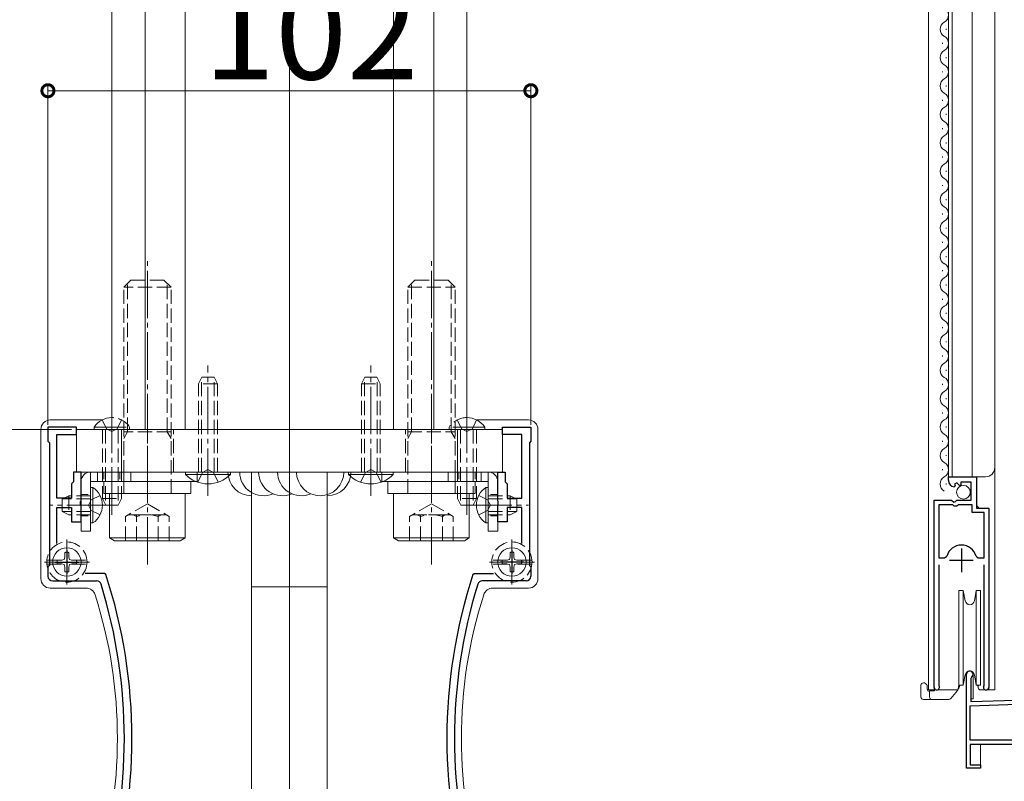
# Model space of a CAD drawing. Extents: x 0 to 3960, y 0 to 6413.
# Drawn here: x 532 to 740, y 3802 to 3963 of the extents above; entities that cross this region are included whole.
import ezdxf

# ---------------------------------------------------------------- set-up
doc = ezdxf.new("R2010")
doc.units = 0
doc.linetypes.add('YCENTER_1', pattern=[13, 10, -1, 1, -1])
doc.linetypes.add('YHIDDEN_1', pattern=[4, 3, -1])
for name, color, linetype, lineweight in [('YKK_11', 7, 'CONTINUOUS', 30), ('YKK_12', 2, 'CONTINUOUS', 13), ('YKK_13', 4, 'CONTINUOUS', 13), ('YKK_D', 6, 'CONTINUOUS', 13)]:
    doc.layers.add(name, color=color, linetype=linetype, lineweight=lineweight)
doc.styles.get("Standard").update_dxf_attribs({"font": 'txt', "bigfont": 'BIGFONT'})

msp = doc.modelspace()

# ---------------------------------------------------------------- linework, layer by layer
at = {"layer": 'YKK_11', "color": 0, "linetype": 'ByBlock', "lineweight": -2, "ltscale": 0.5}
for p, q in [((544.15, 3876.57), (538.15, 3876.57)), ((538.15, 3876.57), (538.15, 3873.57)), ((544.15, 3874.97), (544.15, 3876.57)), ((634.15, 3874.97), (634.15, 3876.57)), ((634.15, 3876.57), (640.15, 3876.57)), ((640.15, 3876.57), (640.15, 3873.57)), ((540.05, 3861.57), (540.05, 3874.97)), ((540.05, 3874.97), (544.15, 3874.97)), ((638.25, 3874.97), (634.15, 3874.97)), ((638.25, 3861.57), (638.25, 3874.97)), ((538.15, 3873.57), (538.45, 3873.27)), ((538.45, 3873.27), (538.45, 3847.37)), ((640.15, 3873.57), (639.85, 3873.27)), ((639.85, 3873.27), (639.85, 3847.37)), ((545.15, 3867.07), (543.55, 3867.07)), ((543.55, 3867.07), (543.55, 3864.97)), ((545.15, 3861.02), (545.15, 3867.07)), ((633.15, 3861.02), (633.15, 3867.07)), ((633.15, 3867.07), (634.75, 3867.07)), ((634.75, 3867.07), (634.75, 3864.97)), ((728.35, 3865.26), (728.35, 3866.06)), ((728.35, 3866.06), (734.25, 3866.06)), ((734.25, 3866.06), (734.25, 3859.46)), ((543.55, 3864.97), (543.15, 3864.57)), ((543.15, 3864.57), (543.15, 3861.57)), ((634.75, 3864.97), (635.15, 3864.57)), ((635.15, 3864.57), (635.15, 3861.57)), ((729.74, 3864.22), (729.53, 3863.97)), ((730.12, 3864.81), (729.65, 3864.54)), ((729.65, 3864.54), (729.74, 3864.22)), ((730.7, 3864.23), (730.12, 3864.81)), ((730.95, 3864.33), (730.7, 3864.23)), ((733.15, 3864.96), (730.95, 3864.96)), ((730.95, 3864.96), (730.95, 3864.33)), ((733.15, 3861.16), (733.15, 3864.96)), ((543.15, 3861.57), (540.05, 3861.57)), ((545.03, 3860.84), (545.15, 3861.02)), ((545.03, 3860.29), (545.03, 3860.84)), ((545.15, 3860.11), (545.03, 3860.29)), ((545.15, 3856.57), (545.15, 3860.11)), ((633.27, 3860.84), (633.15, 3861.02)), ((633.15, 3860.11), (633.27, 3860.29)), ((633.15, 3856.57), (633.15, 3860.11)), ((633.27, 3860.29), (633.27, 3860.84)), ((635.15, 3861.57), (638.25, 3861.57)), ((725.35, 3821.61), (725.35, 3861.16)), ((725.35, 3861.16), (728.98, 3861.16)), ((726.3, 3860.16), (726.3, 3848.96)), ((729.25, 3860.16), (726.3, 3860.16)), ((726.3, 3860.16), (726.3, 3848.96)), ((728.98, 3861.16), (729.52, 3860.71)), ((729.55, 3859.86), (729.25, 3860.16)), ((729.52, 3860.71), (729.85, 3860.86)), ((730.15, 3859.86), (729.55, 3859.86)), ((729.85, 3860.86), (730.15, 3861.16)), ((730.15, 3861.16), (733.15, 3861.16)), ((730.45, 3860.16), (730.15, 3859.86)), ((733.35, 3860.16), (730.45, 3860.16)), ((733.35, 3858.56), (733.35, 3860.16)), ((540.05, 3852.02), (540.05, 3859.57)), ((540.05, 3859.57), (543.15, 3859.57)), ((543.15, 3859.57), (543.15, 3856.57)), ((638.25, 3859.57), (635.15, 3859.57)), ((635.15, 3859.57), (635.15, 3856.57)), ((638.25, 3852.02), (638.25, 3859.57)), ((735.9, 3858.56), (733.35, 3858.56)), ((734.25, 3859.46), (736.85, 3859.46)), ((735.9, 3848.96), (735.9, 3858.56)), ((736.85, 3859.46), (736.85, 3821.61)), ((543.15, 3856.57), (545.15, 3856.57)), ((635.15, 3856.57), (633.15, 3856.57)), ((538.45, 3847.37), (538.15, 3847.07)), ((639.85, 3847.37), (640.15, 3847.07)), ((726.3, 3848.96), (727.53, 3848.96)), ((726.3, 3847.46), (726.3, 3822.1)), ((727.53, 3848.96), (728.02, 3849.33)), ((734.18, 3849.33), (734.66, 3848.96)), ((734.66, 3848.96), (735.9, 3848.96)), ((735.9, 3822.1), (735.9, 3847.46)), ((538.15, 3847.07), (538.15, 3845.07)), ((550.09, 3845.67), (546, 3845.67)), ((550.38, 3845.46), (550.09, 3845.67)), ((627.91, 3845.46), (628.2, 3845.67)), ((628.2, 3845.67), (632.29, 3845.67)), ((640.15, 3847.07), (640.15, 3845.07)), ((539.15, 3844.07), (548.41, 3844.07)), ((639.15, 3844.07), (629.88, 3844.07)), ((732.15, 3804.57), (732.15, 3824.37)), ((733.2, 3823.76), (733.05, 3823.5)), ((733.05, 3823.5), (733.05, 3818.6)), ((726.3, 3822.1), (726.35, 3821.93)), ((735.84, 3821.93), (735.9, 3822.1)), ((733.05, 3818.6), (749.22, 3819.16)), ((732.95, 3817.69), (747.85, 3818.21)), ((732.95, 3810.47), (732.95, 3817.69)), ((774.25, 3810.47), (732.95, 3810.47)), ((774.27, 3809.57), (732.95, 3809.57)), ((732.95, 3809.57), (732.95, 3805.27)), ((735.15, 3804.57), (732.15, 3804.57)), ((732.95, 3805.27), (735.15, 3805.27)), ((735.15, 3805.27), (735.15, 3804.57))]:
    msp.add_line(p, q, dxfattribs=at)
at = {"layer": 'YKK_11', "color": 2, "ltscale": 0.5}
for p, q in [((542.15, 3850.57), (542.15, 3845.57)), ((636.15, 3850.57), (636.15, 3845.57)), ((731.1, 3850.96), (731.1, 3845.96)), ((539.65, 3848.07), (544.65, 3848.07)), ((638.65, 3848.07), (633.65, 3848.07)), ((728.6, 3848.46), (733.6, 3848.46))]:
    msp.add_line(p, q, dxfattribs=at)
at = {"layer": 'YKK_11', "color": 0, "linetype": 'ByBlock', "lineweight": -2, "ltscale": 0.5}
for centre, radius, start, end in [((729.65, 3865.26), 1.3, 180, 264.7841), ((731.1, 3848.46), 3.2, 90, 164.3194), ((731.1, 3848.46), 3.2, 15.6806, 90), ((444.29, 3810.82), 111.6, 341.9153, 18.0847), ((734, 3810.82), 111.6, 161.9153, 198.0847), ((539.15, 3845.07), 1, 180, 270), ((548.41, 3843.07), 1, 17.2098, 90), ((444.29, 3810.82), 110, 342.7902, 17.2098), ((734, 3810.82), 110, 162.7902, 197.2098), ((629.88, 3843.07), 1, 90, 162.7902), ((639.15, 3845.07), 1, 270, 360), ((732.85, 3824.37), 0.7, 300, 180), ((725.9, 3821.61), 0.55, 179.9999, 34.5604), ((736.3, 3821.61), 0.55, 145.4394, 0)]:
    msp.add_arc(centre, radius, start, end, dxfattribs=at)
at = {"layer": 'YKK_12'}
for p, q in [((551.65, 4512.07), (551.65, 3876.07)), ((558.65, 4512.07), (558.65, 3876.07)), ((567.15, 4512.07), (567.15, 3876.07)), ((611.15, 4512.07), (611.15, 3876.07)), ((619.65, 4512.07), (619.65, 3876.07)), ((626.65, 4512.07), (626.65, 3876.07)), ((551.65, 3876.07), (626.65, 3876.07))]:
    msp.add_line(p, q, dxfattribs=at)
at = {"layer": 'YKK_12', "linetype": 'Continuous', "ltscale": 0.5}
for p, q in [((724.15, 3821.06), (724.15, 4372.07)), ((728.35, 4327.07), (728.35, 3866.06)), ((729.15, 4327.07), (729.15, 3866.06)), ((733.35, 3866.06), (733.35, 4327.07)), ((738.15, 3821.06), (738.15, 4325.07)), ((728.35, 3866.06), (736.15, 3866.06)), ((734.35, 3859.96), (734.35, 3866.06)), ((734.85, 3859.46), (734.35, 3859.96)), ((725.35, 3821.06), (725.35, 3850.66)), ((736.85, 3821.06), (736.85, 3848.85)), ((733.55, 3824.37), (733.55, 3819.17)), ((724.15, 3821.06), (730.35, 3821.06)), ((736.3, 3821.06), (738.15, 3821.06)), ((733.55, 3819.17), (733.05, 3819.17)), ((735.15, 3809.57), (735.15, 3804.97)), ((732.15, 3804.87), (732.15, 3804.57)), ((732.45, 3804.57), (732.15, 3804.57)), ((734.85, 3804.57), (735.15, 3804.57)), ((735.15, 3804.87), (735.15, 3804.57))]:
    msp.add_line(p, q, dxfattribs=at)
at = {"layer": 'YKK_12', "ltscale": 5}
msp.add_line((589.15, 3422.07), (589.15, 4140.32), dxfattribs=at)
at = {"layer": 'YKK_12', "linetype": 'Continuous'}
for p, q in [((727.85, 3960.46), (727.85, 3960.66)), ((727.09, 3957.46), (727.09, 3957.66)), ((727.85, 3954.46), (727.85, 3954.66)), ((727.09, 3951.46), (727.09, 3951.66)), ((727.85, 3948.46), (727.85, 3948.66)), ((727.09, 3945.46), (727.09, 3945.66)), ((727.85, 3942.46), (727.85, 3942.66)), ((727.09, 3939.46), (727.09, 3939.66)), ((727.85, 3936.46), (727.85, 3936.66)), ((727.09, 3933.46), (727.09, 3933.66)), ((727.85, 3930.46), (727.85, 3930.66)), ((727.09, 3927.46), (727.09, 3927.66)), ((727.85, 3924.46), (727.85, 3924.66)), ((727.09, 3921.46), (727.09, 3921.66)), ((727.85, 3918.46), (727.85, 3918.66)), ((727.09, 3915.46), (727.09, 3915.66)), ((727.85, 3912.46), (727.85, 3912.66)), ((727.09, 3909.46), (727.09, 3909.66)), ((727.85, 3906.46), (727.85, 3906.66)), ((727.09, 3903.46), (727.09, 3903.66)), ((727.85, 3900.46), (727.85, 3900.66)), ((727.09, 3897.46), (727.09, 3897.66)), ((727.85, 3894.46), (727.85, 3894.66)), ((727.09, 3891.46), (727.09, 3891.66)), ((727.85, 3888.46), (727.85, 3888.66)), ((727.09, 3885.46), (727.09, 3885.66)), ((727.85, 3882.46), (727.85, 3882.66)), ((727.09, 3879.46), (727.09, 3879.66)), ((727.85, 3876.46), (727.85, 3876.66)), ((727.09, 3873.46), (727.09, 3873.66)), ((727.85, 3870.46), (727.85, 3870.66)), ((727.09, 3867.46), (727.09, 3867.66)), ((727.85, 3864.46), (727.85, 3864.66))]:
    msp.add_line(p, q, dxfattribs=at)
for centre, start, end in [((726.63, 3963.56), 299.2026, 60.7975), ((728.31, 3960.56), 119.2026, 240.7975), ((726.63, 3957.56), 299.2026, 60.7975), ((728.31, 3954.56), 119.2026, 240.7975), ((726.63, 3951.56), 299.2026, 60.7975), ((728.31, 3948.56), 119.2026, 240.7975), ((726.63, 3945.56), 299.2026, 60.7975), ((728.31, 3942.56), 119.2026, 240.7975), ((726.63, 3939.56), 299.2026, 60.7975), ((728.31, 3936.56), 119.2026, 240.7975), ((726.63, 3933.56), 299.2026, 60.7975), ((728.31, 3930.56), 119.2026, 240.7975), ((726.63, 3927.56), 299.2026, 60.7975), ((728.31, 3924.56), 119.2026, 240.7975), ((726.63, 3921.56), 299.2026, 60.7975), ((728.31, 3918.56), 119.2026, 240.7975), ((726.63, 3915.56), 299.2026, 60.7975), ((728.31, 3912.56), 119.2026, 240.7975), ((726.63, 3909.56), 299.2026, 60.7975), ((728.31, 3906.56), 119.2026, 240.7975), ((726.63, 3903.56), 299.2026, 60.7975), ((728.31, 3900.56), 119.2026, 240.7975), ((726.63, 3897.56), 299.2026, 60.7975), ((728.31, 3894.56), 119.2026, 240.7975), ((726.63, 3891.56), 299.2026, 60.7975), ((728.31, 3888.56), 119.2026, 240.7975), ((726.63, 3885.56), 299.2026, 60.7975), ((728.31, 3882.56), 119.2026, 240.7975), ((726.63, 3879.56), 299.2026, 60.7975), ((728.31, 3876.56), 119.2026, 240.7975), ((726.63, 3873.56), 299.2026, 60.7975), ((728.31, 3870.56), 119.2026, 240.7975), ((726.63, 3867.56), 299.2026, 60.7975), ((728.31, 3864.56), 119.2026, 240.7975)]:
    msp.add_arc(centre, 1.72, start, end, dxfattribs=at)
at = {"layer": 'YKK_12', "linetype": 'Continuous', "ltscale": 0.5}
msp.add_arc((736.15, 3868.06), 2, 270, 0, dxfattribs=at)
at = {"layer": 'YKK_13', "linetype": 'YCENTER_1'}
for p, q in [((559.15, 3847.57), (559.15, 3912.57)), ((619.15, 3847.57), (619.15, 3912.57)), ((571.95, 3862.07), (571.95, 3889.57)), ((606.35, 3862.07), (606.35, 3889.57)), ((551.65, 3881.07), (551.65, 3857.57)), ((559.15, 3862.07), (559.15, 3881.07)), ((619.15, 3862.07), (619.15, 3881.07)), ((626.65, 3881.07), (626.65, 3857.57)), ((552.15, 3860.07), (538.65, 3860.07)), ((626.15, 3860.07), (639.65, 3860.07))]:
    msp.add_line(p, q, dxfattribs=at)
at = {"layer": 'YKK_13', "linetype": 'YHIDDEN_1'}
for p, q in [((554.15, 3906.07), (555.65, 3907.57)), ((564.15, 3906.07), (554.15, 3906.07)), ((554.15, 3862.57), (554.15, 3906.07)), ((554.96, 3875.57), (554.96, 3906.88)), ((562.65, 3907.57), (555.65, 3907.57)), ((564.15, 3906.07), (562.65, 3907.57)), ((563.34, 3875.57), (563.34, 3906.88)), ((564.15, 3862.57), (564.15, 3906.07)), ((614.15, 3906.07), (615.65, 3907.57)), ((614.15, 3862.57), (614.15, 3906.07)), ((614.15, 3906.07), (624.15, 3906.07)), ((614.96, 3875.57), (614.96, 3906.88)), ((615.65, 3907.57), (622.65, 3907.57)), ((624.15, 3906.07), (622.65, 3907.57)), ((623.34, 3875.57), (623.34, 3906.88)), ((624.15, 3862.57), (624.15, 3906.07)), ((570.65, 3887.07), (569.95, 3885.67)), ((570.6, 3867.07), (570.6, 3886.97)), ((573.25, 3887.07), (570.65, 3887.07)), ((573.25, 3887.07), (573.95, 3885.67)), ((573.29, 3867.07), (573.29, 3886.97)), ((605.05, 3887.07), (604.35, 3885.67)), ((605, 3867.07), (605, 3886.97)), ((605.05, 3887.07), (607.65, 3887.07)), ((607.65, 3887.07), (608.35, 3885.67)), ((607.69, 3867.07), (607.69, 3886.97)), ((573.95, 3885.67), (569.95, 3885.67)), ((569.95, 3867.07), (569.95, 3885.67)), ((573.95, 3867.07), (573.95, 3885.67)), ((604.35, 3867.07), (604.35, 3885.67)), ((604.35, 3885.67), (608.35, 3885.67)), ((608.35, 3867.07), (608.35, 3885.67)), ((549.6, 3878.08), (550.5, 3876.22)), ((551.65, 3876.57), (555.4, 3876.57)), ((553.7, 3878.08), (552.79, 3876.22)), ((555.4, 3876.57), (555.4, 3876.07)), ((622.9, 3876.57), (622.9, 3876.07)), ((626.65, 3876.57), (622.9, 3876.57)), ((624.6, 3878.08), (625.5, 3876.22)), ((628.7, 3878.08), (627.79, 3876.22)), ((549.65, 3876.07), (549.65, 3861.47)), ((550.3, 3876.07), (550.3, 3860.16)), ((550.5, 3876.22), (551.65, 3875.61)), ((552.79, 3876.22), (551.65, 3875.61)), ((551.65, 3876.07), (555.4, 3876.07)), ((552.99, 3876.07), (552.99, 3860.16)), ((553.65, 3867.07), (553.65, 3876.07)), ((553.65, 3876.07), (553.65, 3861.47)), ((564.15, 3875.57), (554.15, 3875.57)), ((554.15, 3874.16), (554.96, 3875.57)), ((564.15, 3874.16), (563.34, 3875.57)), ((564.65, 3867.07), (564.65, 3876.07)), ((613.65, 3867.07), (613.65, 3876.07)), ((614.15, 3875.57), (624.15, 3875.57)), ((614.15, 3874.16), (614.96, 3875.57)), ((626.65, 3876.07), (622.9, 3876.07)), ((624.15, 3874.16), (623.34, 3875.57)), ((624.65, 3867.07), (624.65, 3876.07)), ((624.65, 3876.07), (624.65, 3861.47)), ((625.3, 3876.07), (625.3, 3860.16)), ((625.5, 3876.22), (626.65, 3875.61)), ((627.79, 3876.22), (626.65, 3875.61)), ((627.99, 3876.07), (627.99, 3860.16)), ((628.65, 3876.07), (628.65, 3861.47)), ((547.15, 3865.07), (547.15, 3867.07)), ((569.8, 3864.92), (570.8, 3866.98)), ((570.8, 3866.98), (571.95, 3867.59)), ((573.09, 3866.98), (571.95, 3867.59)), ((574.1, 3864.92), (573.09, 3866.98)), ((604.2, 3864.92), (605.2, 3866.98)), ((605.2, 3866.98), (606.35, 3867.59)), ((607.49, 3866.98), (606.35, 3867.59)), ((608.5, 3864.92), (607.49, 3866.98)), ((631.15, 3865.07), (631.15, 3867.07)), ((541.15, 3861.37), (542.55, 3862.07)), ((547.15, 3862.07), (542.55, 3862.07)), ((542.55, 3862.07), (542.55, 3858.07)), ((545.15, 3862.07), (547.15, 3862.07)), ((549.16, 3862.12), (547.3, 3861.21)), ((629.14, 3862.12), (630.99, 3861.21)), ((633.15, 3862.07), (631.15, 3862.07)), ((631.15, 3862.07), (635.75, 3862.07)), ((635.75, 3862.07), (635.75, 3858.07)), ((637.15, 3861.37), (635.75, 3862.07)), ((541.15, 3861.37), (541.15, 3858.77)), ((547.15, 3861.41), (541.24, 3861.41)), ((547.3, 3861.21), (546.69, 3860.07)), ((547.3, 3858.92), (546.69, 3860.07)), ((549.65, 3861.47), (553.65, 3861.47)), ((550.35, 3860.07), (549.65, 3861.47)), ((550.35, 3860.07), (552.95, 3860.07)), ((552.95, 3860.07), (553.65, 3861.47)), ((559.15, 3860.38), (554.53, 3857.71)), ((559.15, 3860.38), (563.76, 3857.71)), ((619.15, 3860.38), (614.53, 3857.71)), ((619.15, 3860.38), (623.76, 3857.71)), ((628.65, 3861.47), (624.65, 3861.47)), ((625.35, 3860.07), (624.65, 3861.47)), ((627.95, 3860.07), (625.35, 3860.07)), ((627.95, 3860.07), (628.65, 3861.47)), ((630.99, 3861.21), (631.6, 3860.07)), ((630.99, 3858.92), (631.6, 3860.07)), ((631.15, 3861.41), (637.05, 3861.41)), ((637.15, 3861.37), (637.15, 3858.77)), ((541.15, 3858.77), (542.55, 3858.07)), ((547.15, 3858.72), (541.24, 3858.72)), ((547.15, 3858.07), (542.55, 3858.07)), ((549.16, 3858.02), (547.3, 3858.92)), ((563.15, 3858.07), (555.15, 3858.07)), ((556.84, 3852.57), (556.84, 3858.07)), ((561.46, 3852.57), (561.46, 3858.07)), ((615.15, 3858.07), (623.15, 3858.07)), ((616.84, 3852.57), (616.84, 3858.07)), ((621.46, 3852.57), (621.46, 3858.07)), ((629.14, 3858.02), (630.99, 3858.92)), ((631.15, 3858.72), (637.05, 3858.72)), ((631.15, 3858.07), (635.75, 3858.07)), ((637.15, 3858.77), (635.75, 3858.07)), ((554.53, 3852.57), (554.53, 3857.71)), ((563.76, 3852.57), (563.76, 3857.71)), ((614.53, 3852.57), (614.53, 3857.71)), ((623.76, 3852.57), (623.76, 3857.71)), ((554.53, 3852.57), (563.76, 3852.57)), ((623.76, 3852.57), (614.53, 3852.57)), ((541.75, 3850.1), (541.75, 3849.11)), ((542.55, 3850.1), (542.55, 3849.11)), ((635.75, 3850.1), (635.75, 3849.11)), ((636.55, 3850.1), (636.55, 3849.11)), ((537.92, 3848.49), (541.19, 3848.49)), ((537.92, 3847.64), (541.19, 3847.64)), ((540.11, 3848.47), (541.1, 3848.47)), ((540.11, 3847.67), (541.1, 3847.67)), ((541.1, 3848.47), (541.61, 3848.6)), ((541.1, 3847.67), (541.61, 3847.53)), ((541.75, 3849.11), (541.61, 3848.6)), ((541.75, 3847.02), (541.61, 3847.53)), ((542.55, 3849.11), (542.68, 3848.6)), ((542.55, 3847.02), (542.68, 3847.53)), ((543.19, 3848.47), (542.68, 3848.6)), ((543.19, 3847.67), (542.68, 3847.53)), ((543.1, 3848.49), (546.37, 3848.49)), ((543.1, 3847.64), (546.37, 3847.64)), ((544.18, 3848.47), (543.19, 3848.47)), ((544.18, 3847.67), (543.19, 3847.67)), ((635.19, 3848.49), (631.92, 3848.49)), ((635.19, 3847.64), (631.92, 3847.64)), ((634.11, 3848.47), (635.1, 3848.47)), ((634.11, 3847.67), (635.1, 3847.67)), ((635.1, 3848.47), (635.61, 3848.6)), ((635.1, 3847.67), (635.61, 3847.53)), ((635.75, 3849.11), (635.61, 3848.6)), ((635.75, 3847.02), (635.61, 3847.53)), ((636.55, 3849.11), (636.68, 3848.6)), ((636.55, 3847.02), (636.68, 3847.53)), ((637.19, 3848.47), (636.68, 3848.6)), ((637.19, 3847.67), (636.68, 3847.53)), ((640.37, 3848.49), (637.1, 3848.49)), ((640.37, 3847.64), (637.1, 3847.64)), ((638.18, 3848.47), (637.19, 3848.47)), ((638.18, 3847.67), (637.19, 3847.67)), ((541.75, 3846.03), (541.75, 3847.02)), ((542.55, 3846.03), (542.55, 3847.02)), ((635.75, 3846.03), (635.75, 3847.02)), ((636.55, 3846.03), (636.55, 3847.02))]:
    msp.add_line(p, q, dxfattribs=at)
at = {"layer": 'YKK_13'}
for p, q in [((549.58, 3878.07), (538.65, 3878.07)), ((639.65, 3878.07), (628.71, 3878.07)), ((536.65, 3876.07), (536.65, 3844.57)), ((634.15, 3876.07), (544.15, 3876.07)), ((544.15, 3876.07), (544.15, 3867.07)), ((634.15, 3867.07), (634.15, 3876.07)), ((641.65, 3876.07), (641.65, 3844.57)), ((544.15, 3867.07), (634.15, 3867.07)), ((547.15, 3867.07), (555.65, 3867.07)), ((554.15, 3865.07), (554.15, 3867.07)), ((555.65, 3867.07), (555.65, 3865.07)), ((597.15, 3867.07), (581.15, 3867.07)), ((581.15, 3867.07), (581.15, 3752.07)), ((597.15, 3752.07), (597.15, 3867.07)), ((631.15, 3867.07), (622.65, 3867.07)), ((622.65, 3867.07), (622.65, 3865.07)), ((624.15, 3865.07), (624.15, 3867.07)), ((545.15, 3854.57), (545.15, 3865.07)), ((547.15, 3865.07), (555.65, 3865.07)), ((547.15, 3865.07), (547.15, 3854.57)), ((631.15, 3865.07), (622.65, 3865.07)), ((631.15, 3865.07), (631.15, 3854.57)), ((633.15, 3854.57), (633.15, 3865.07)), ((545.15, 3854.57), (547.15, 3854.57)), ((633.15, 3854.57), (631.15, 3854.57)), ((538.65, 3842.57), (546.19, 3842.57)), ((581.15, 3842.87), (597.15, 3842.87)), ((639.65, 3842.57), (632.1, 3842.57))]:
    msp.add_line(p, q, dxfattribs=at)
at = {"layer": 'YKK_13', "linetype": 'Continuous'}
for p, q in [((547.9, 3876.57), (547.9, 3876.07)), ((547.9, 3876.57), (551.65, 3876.57)), ((630.4, 3876.57), (626.65, 3876.57)), ((630.4, 3876.57), (630.4, 3876.07)), ((547.9, 3876.07), (551.65, 3876.07)), ((630.4, 3876.07), (626.65, 3876.07)), ((569.65, 3867.07), (548.65, 3867.07)), ((548.65, 3867.07), (548.65, 3865.07)), ((567.2, 3866.56), (567.2, 3867.07)), ((576.7, 3867.07), (567.2, 3867.07)), ((576.7, 3866.56), (567.2, 3866.56)), ((569.65, 3865.07), (569.65, 3867.07)), ((576.7, 3866.56), (576.7, 3867.07)), ((601.6, 3866.56), (601.6, 3867.07)), ((601.6, 3867.07), (611.1, 3867.07)), ((601.6, 3866.56), (611.1, 3866.56)), ((608.65, 3865.07), (608.65, 3867.07)), ((608.65, 3867.07), (629.65, 3867.07)), ((611.1, 3866.56), (611.1, 3867.07)), ((629.65, 3867.07), (629.65, 3865.07)), ((548.65, 3865.07), (569.65, 3865.07)), ((549.95, 3865.07), (549.95, 3862.57)), ((568.35, 3862.57), (568.35, 3865.07)), ((629.65, 3865.07), (608.65, 3865.07)), ((609.95, 3862.57), (609.95, 3865.07)), ((628.35, 3865.07), (628.35, 3862.57)), ((547.65, 3863.82), (547.15, 3863.82)), ((547.15, 3863.82), (547.15, 3856.32)), ((547.65, 3863.82), (547.65, 3856.32)), ((549.95, 3862.57), (568.35, 3862.57)), ((551.15, 3862.57), (567.15, 3862.57)), ((551.15, 3853.17), (551.15, 3862.57)), ((567.15, 3862.57), (567.15, 3853.17)), ((628.35, 3862.57), (609.95, 3862.57)), ((627.15, 3862.57), (611.15, 3862.57)), ((611.15, 3862.57), (611.15, 3853.17)), ((627.15, 3853.17), (627.15, 3862.57)), ((630.64, 3863.82), (631.15, 3863.82)), ((630.64, 3863.82), (630.64, 3856.32)), ((631.15, 3863.82), (631.15, 3856.32)), ((547.65, 3856.32), (547.15, 3856.32)), ((630.64, 3856.32), (631.15, 3856.32)), ((552.19, 3852.57), (551.15, 3853.17)), ((551.15, 3853.17), (567.15, 3853.17)), ((566.11, 3852.57), (552.19, 3852.57)), ((567.15, 3853.17), (566.11, 3852.57)), ((611.15, 3853.17), (612.19, 3852.57)), ((627.15, 3853.17), (611.15, 3853.17)), ((612.19, 3852.57), (626.11, 3852.57)), ((626.11, 3852.57), (627.15, 3853.17))]:
    msp.add_line(p, q, dxfattribs=at)
at = {"layer": 'YKK_13', "linetype": 'YHIDDEN_1', "ltscale": 0.5}
for p, q in [((549.65, 3867.07), (549.65, 3865.07)), ((549.95, 3867.07), (549.95, 3865.07)), ((553.35, 3867.07), (553.35, 3865.07)), ((553.65, 3867.07), (553.65, 3865.07)), ((624.65, 3867.07), (624.65, 3865.07)), ((624.95, 3867.07), (624.95, 3865.07)), ((628.35, 3867.07), (628.35, 3865.07)), ((628.65, 3867.07), (628.65, 3865.07)), ((545.15, 3862.32), (547.15, 3862.32)), ((633.15, 3862.32), (631.15, 3862.32)), ((545.15, 3857.82), (547.15, 3857.82)), ((633.15, 3857.82), (631.15, 3857.82))]:
    msp.add_line(p, q, dxfattribs=at)
at = {"layer": 'YKK_13', "linetype": 'YCENTER_1', "ltscale": 0.5}
for p, q in [((542.15, 3843.32), (542.15, 3852.82)), ((636.15, 3843.32), (636.15, 3852.82)), ((546.9, 3848.07), (537.4, 3848.07)), ((631.4, 3848.07), (640.9, 3848.07))]:
    msp.add_line(p, q, dxfattribs=at)
at = {"layer": 'YKK_13', "linetype": 'Continuous', "ltscale": 0.5}
for p, q in [((730.55, 3842.07), (731.48, 3842.07)), ((730.55, 3842.07), (730.55, 3832.07)), ((731.48, 3842.07), (731.86, 3839.89)), ((731.48, 3842.07), (731.48, 3832.07)), ((733.83, 3839.89), (734.22, 3842.07)), ((734.22, 3842.07), (735.15, 3842.07)), ((734.22, 3842.07), (734.22, 3832.07)), ((735.15, 3842.07), (735.15, 3832.07)), ((730.55, 3832.07), (730.55, 3822.07)), ((731.48, 3832.07), (731.48, 3822.07)), ((734.22, 3832.07), (734.22, 3822.07)), ((735.15, 3832.07), (735.15, 3822.07)), ((723.35, 3822.57), (723.05, 3822.57)), ((731.86, 3824.24), (731.48, 3822.07)), ((734.22, 3822.07), (733.83, 3824.24)), ((722.55, 3822.07), (722.55, 3821.27)), ((722.55, 3820.56), (722.55, 3821.27)), ((722.55, 3820.56), (722.55, 3819.57)), ((723.85, 3822.07), (723.85, 3821.27)), ((724.35, 3820.77), (724.25, 3820.77)), ((725.4, 3820.87), (724.35, 3820.87)), ((724.35, 3820.87), (724.35, 3819.57)), ((725.4, 3821.06), (725.4, 3820.87)), ((728.82, 3819.24), (730.27, 3820.96)), ((730.55, 3822.18), (730.37, 3821.2)), ((730.54, 3821.46), (730.39, 3821.28)), ((731.48, 3822.07), (730.55, 3822.07)), ((730.72, 3822.07), (730.65, 3821.7)), ((731.48, 3822.07), (730.72, 3822.07)), ((735.15, 3822.07), (734.22, 3822.07)), ((734.4, 3822.07), (734.61, 3821.87)), ((734.4, 3822.07), (734.4, 3822.07)), ((734.62, 3821.55), (734.6, 3822.07)), ((736.3, 3821.07), (735.12, 3821.07)), ((723.05, 3819.07), (724.85, 3819.07)), ((724.85, 3819.07), (728.44, 3819.07))]:
    msp.add_line(p, q, dxfattribs=at)
msp.add_circle((731.5, 3862.81), 1.45, dxfattribs=at)
at = {"layer": 'YKK_13', "linetype": 'YHIDDEN_1'}
for centre in [(542.15, 3848.07), (636.15, 3848.07)]:
    msp.add_circle(centre, 4.25, dxfattribs=at)
at = {"layer": 'YKK_13'}
for centre in [(542.15, 3848.07), (636.15, 3848.07)]:
    msp.add_circle(centre, 3, dxfattribs=at)
at = {"layer": 'YKK_13', "linetype": 'Continuous'}
for centre, radius, start, end in [((551.65, 3874.04), 4.53, 90, 145.9333), ((626.65, 3874.04), 4.53, 34.0667, 90), ((571.95, 3871.23), 6.66, 224.515, 315.485), ((606.35, 3871.23), 6.66, 224.515, 315.485), ((545.12, 3860.07), 4.53, 304.0667, 55.9333), ((633.17, 3860.07), 4.53, 124.0667, 235.9333)]:
    msp.add_arc(centre, radius, start, end, dxfattribs=at)
at = {"layer": 'YKK_13', "linetype": 'YHIDDEN_1'}
for centre, radius, start, end in [((551.65, 3874.04), 4.53, 34.0667, 90), ((626.65, 3874.04), 4.53, 90, 145.9333), ((555.68, 3856.02), 2.04, 55.6158, 124.3842), ((559.15, 3850.42), 7.64, 72.412, 107.588), ((562.61, 3856.02), 2.04, 55.6158, 124.3842), ((615.68, 3856.02), 2.04, 55.6158, 124.3842), ((619.15, 3850.42), 7.64, 72.412, 107.588), ((622.61, 3856.02), 2.04, 55.6158, 124.3842), ((542.15, 3847.99), 2.15, 79.2778, 100.7222), ((636.15, 3847.99), 2.15, 79.2778, 100.7222), ((542.22, 3848.07), 2.15, 169.2778, 190.7222), ((542.07, 3848.07), 2.15, 349.2778, 10.7222), ((636.22, 3848.07), 2.15, 169.2778, 190.7222), ((636.07, 3848.07), 2.15, 349.2778, 10.7222), ((542.15, 3848.14), 2.15, 259.2778, 280.7222), ((636.15, 3848.14), 2.15, 259.2778, 280.7222)]:
    msp.add_arc(centre, radius, start, end, dxfattribs=at)
at = {"layer": 'YKK_13'}
for centre, radius, start, end in [((538.65, 3876.07), 2, 90, 180), ((639.65, 3876.07), 2, 0, 90), ((547.15, 3865.07), 2, 90, 180), ((581.15, 3867.07), 5, 180, 270), ((583.65, 3867.07), 5, 180, 293.5782), ((587.65, 3867.07), 5, 180, 293.5782), ((591.65, 3867.07), 5, 180, 293.5782), ((595.65, 3867.07), 5, 180, 0), ((597.15, 3867.07), 5, 270, 0), ((631.15, 3865.07), 2, 0, 90), ((538.65, 3844.57), 2, 180, 270), ((639.65, 3844.57), 2, 270, 0), ((546.19, 3840.57), 2, 17.6722, 90), ((452.82, 3810.82), 100, 342.3278, 17.6722), ((725.47, 3810.82), 100, 162.3278, 197.6722), ((632.1, 3840.57), 2, 90, 162.3278)]:
    msp.add_arc(centre, radius, start, end, dxfattribs=at)
at = {"layer": 'YKK_13', "linetype": 'Continuous', "ltscale": 0.5}
for centre, radius, start, end in [((732.85, 3840.07), 1, 190, 350), ((732.85, 3824.07), 1, 10, 170), ((723.05, 3822.07), 0.5, 90, 180), ((724.35, 3821.27), 0.5, 180, 270), ((729.88, 3821.28), 0.5, 320.0005, 349.9996), ((730.16, 3821.78), 0.5, 320.0001, 349.9998), ((735.12, 3821.57), 0.5, 182, 270), ((723.05, 3819.57), 0.5, 180, 270), ((724.85, 3819.57), 0.5, 180.0002, 270), ((728.44, 3819.57), 0.5, 270, 320)]:
    msp.add_arc(centre, radius, start, end, dxfattribs=at)
msp.add_open_spline([(723.85, 3822.07), (723.82, 3822.1), (723.76, 3822.15), (723.68, 3822.24), (723.6, 3822.31), (723.53, 3822.38), (723.47, 3822.45), (723.42, 3822.49), (723.38, 3822.53), (723.36, 3822.55), (723.35, 3822.56), (723.35, 3822.57)], degree=3, knots=[0, 0, 0, 0, 0.1227873, 0.2418442, 0.3535531, 0.4545195, 0.5416752, 0.612372, 0.6644625, 0.6963637, 0.7071062, 0.7071062, 0.7071062, 0.7071062], dxfattribs=at)
at = {"layer": 'YKK_D'}
for p, q in [((538.15, 3877.07), (538.15, 3948.57)), ((538.15, 3947.57), (640.15, 3947.57)), ((640.15, 3877.07), (640.15, 3948.57)), ((543.15, 3876.07), (396.15, 3876.07))]:
    msp.add_line(p, q, dxfattribs=at)
at = {"layer": 'YKK_D', "linetype": 'ByBlock', "const_width": 2.55}
for points in [[(538.46, 3947.57, 1), (537.83, 3947.57, 1)], [(639.83, 3947.57, 1), (640.46, 3947.57, 1)]]:
    msp.add_lwpolyline(points, format="xyb", close=True, dxfattribs=at)

# ---------------------------------------------------------------- texts
at = {"layer": 'YKK_D'}
msp.add_text('102', height=20, dxfattribs=at).set_placement((571.01, 3949.97))

doc.saveas('drawing.dxf')
